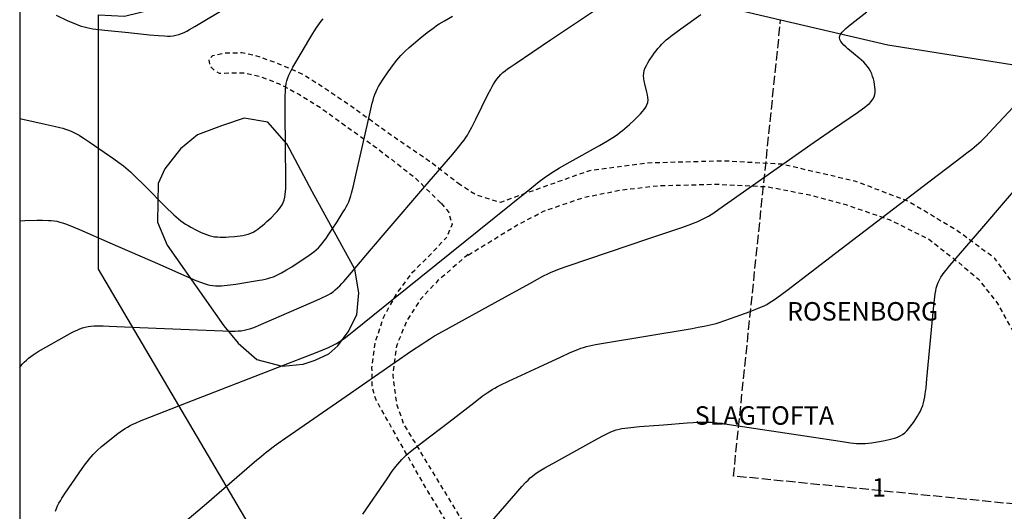
# Model space of a CAD drawing. Units: metres. Extents: x 159985 to 160761, y 6192902 to 6193653.
# Drawn here: x 159985 to 160145, y 6193480 to 6193560 of the extents above; entities that cross this region are included whole.
import ezdxf

# ---------------------------------------------------------------- set-up
doc = ezdxf.new("R2010")
doc.units = ezdxf.units.M
doc.linetypes.add('FASTIGHETSGRÄNS', pattern=[8, 6, -2])
doc.linetypes.add('KÖRBANA', pattern=[5, 3, -2])
for name, color, linetype, lineweight in [('AdministrativområdeText', 250, 'Continuous', 25), ('Fastighetsgräns', 250, 'Continuous', 25), ('Höjdkurva_1m', 250, 'Continuous', 25), ('Kvarterstraktgräns', 250, 'Continuous', 25), ('Körbana', 250, 'Continuous', 25), ('Ruta_10021', 10, 'Continuous', 25), ('Staket', 250, 'Continuous', 25)]:
    doc.layers.add(name, color=color, linetype=linetype, lineweight=lineweight)
doc.styles.get("Standard").update_dxf_attribs({"font": 'arial.ttf'})
doc.linetypes.add('Hedge', pattern='A,2,-0.01,[143,Esri_GEOSECMA,S=1,R=0,X=0,Y=0],7,-0.01', length=9.02)
doc.linetypes.add('STAKET V', pattern='A,3,-0.01,[144,Esri_GEOSECMA,S=0.7,R=0,X=0,Y=0],7,-0.01', length=10.02)

# ---------------------------------------------------------------- blocks, each defined once
blk = doc.blocks.new('PrimarkartaHorby10021_ACAD_1_FMEBLOCK3')
at = {"layer": 'Höjdkurva_1m', "color": 253, "lineweight": -3, "ltscale": 0.18, "true_color": 0xb2b2b2}
blk.add_lwpolyline([(-369.05, 282.06), (-367.26, 281.22), (-366.37, 280.82), (-365.91, 280.63), (-365.46, 280.46), (-365, 280.29), (-364.54, 280.15), (-364.07, 280.04), (-363.6, 279.94), (-363.12, 279.86), (-362.16, 279.73), (-361.19, 279.62), (-357.3, 279.23), (-353.9, 278.88), (-352.44, 278.74), (-351.48, 278.68), (-351, 278.66), (-350.53, 278.67), (-350.07, 278.71), (-349.61, 278.79), (-349.15, 278.91), (-348.71, 279.08), (-348.27, 279.27), (-347.84, 279.49), (-347.41, 279.72), (-346.55, 280.2), (-341.02, 283.51)], dxfattribs=at)
blk = doc.blocks.new('PrimarkartaHorby10021_ACAD_1_FMEBLOCK7')
at = {"layer": 'Höjdkurva_1m', "color": 253, "lineweight": -3, "ltscale": 0.18, "true_color": 0xb2b2b2}
blk.add_lwpolyline([(-375, 227.46), (-374.14, 227.49), (-372.24, 227.54), (-371.29, 227.54), (-370.34, 227.52), (-369.87, 227.49), (-369.41, 227.45), (-368.95, 227.37), (-368.48, 227.26), (-368.02, 227.13), (-367.56, 226.97), (-367.1, 226.8), (-366.2, 226.44), (-365.29, 226.05), (-360.34, 223.88), (-352.23, 220.35), (-347.72, 218.36), (-346.37, 217.78), (-345.46, 217.42), (-345, 217.26), (-344.55, 217.12), (-344.09, 217), (-343.62, 216.92), (-343.16, 216.88), (-342.69, 216.87), (-342.23, 216.89), (-341.75, 216.93), (-341.28, 216.98), (-340.81, 217.04), (-339.86, 217.17), (-337, 217.62), (-336.05, 217.79), (-335.58, 217.88), (-335.12, 217.98), (-334.66, 218.09), (-334.2, 218.22), (-333.75, 218.37), (-333.31, 218.55), (-332.88, 218.76), (-332.46, 218.99), (-331.62, 219.47), (-330.8, 219.99), (-329.57, 220.77), (-328.35, 221.58), (-327.57, 222.14), (-327.18, 222.44), (-326.82, 222.74), (-326.47, 223.07), (-326.15, 223.41), (-325.85, 223.77), (-325.56, 224.14), (-325.28, 224.52), (-324.74, 225.3), (-324.21, 226.09), (-323.43, 227.28), (-322.91, 228.09), (-322.42, 228.89), (-322.18, 229.3), (-321.95, 229.72), (-321.73, 230.13), (-321.54, 230.56), (-321.36, 231.02), (-321.21, 231.49), (-321.06, 231.96), (-320.81, 232.93), (-320.58, 233.9), (-320.36, 234.87), (-318.29, 244.15), (-317.95, 245.61), (-317.71, 246.58), (-317.58, 247.06), (-317.44, 247.53), (-317.28, 248), (-317.09, 248.45), (-316.89, 248.87), (-316.67, 249.29), (-316.43, 249.7), (-315.92, 250.49), (-315.11, 251.67), (-314.27, 252.83), (-313.69, 253.58), (-313.39, 253.95), (-313.07, 254.31), (-312.75, 254.65), (-312.41, 254.97), (-311.71, 255.61), (-310.99, 256.23), (-309.9, 257.15), (-308.8, 258.04), (-308.04, 258.62), (-307.66, 258.89), (-307.25, 259.17), (-306.83, 259.45), (-305.98, 259.97), (-304.69, 260.73)], dxfattribs=at)
blk = doc.blocks.new('PrimarkartaHorby10021_ACAD_1_FMEBLOCK9')
at = {"layer": 'Höjdkurva_1m', "color": 253, "lineweight": -3, "ltscale": 0.18, "true_color": 0xb2b2b2}
blk.add_lwpolyline([(-375, 201.02), (-374.89, 201.15), (-374.58, 201.52), (-374.26, 201.88), (-373.92, 202.21), (-373.56, 202.51), (-373.18, 202.8), (-372.79, 203.06), (-371.98, 203.58), (-370.74, 204.31), (-367.8, 205.98), (-366.53, 206.67), (-366.11, 206.89), (-365.68, 207.09), (-365.25, 207.28), (-364.81, 207.44), (-364.37, 207.57), (-363.9, 207.66), (-363.42, 207.72), (-362.93, 207.75), (-362.44, 207.76), (-361.94, 207.76), (-361.45, 207.75), (-360.45, 207.72), (-355.46, 207.5), (-347.47, 207.17), (-341.98, 206.94), (-340.99, 206.91), (-340.49, 206.91), (-340, 206.92), (-339.51, 206.94), (-339.02, 206.98), (-338.54, 207.05), (-338.07, 207.16), (-337.6, 207.3), (-337.14, 207.45), (-336.68, 207.62), (-336.22, 207.8), (-335.31, 208.18), (-331.22, 209.97), (-327.57, 211.54), (-326.21, 212.14), (-325.77, 212.35), (-325.33, 212.57), (-324.9, 212.8), (-324.48, 213.05), (-324.08, 213.32), (-323.71, 213.62), (-323.35, 213.95), (-323, 214.29), (-322.66, 214.64), (-322.33, 215), (-321.68, 215.74), (-318.16, 219.89), (-315.27, 223.28), (-309.15, 230.41), (-304.64, 235.66), (-303.69, 236.8), (-303.08, 237.57), (-302.79, 237.96), (-302.51, 238.37), (-302.25, 238.78), (-302, 239.2), (-301.53, 240.06), (-300.86, 241.38), (-298.91, 245.35), (-298.46, 246.22), (-298.23, 246.65), (-297.99, 247.07), (-297.73, 247.48), (-297.46, 247.87), (-297.16, 248.24), (-296.83, 248.59), (-296.47, 248.92), (-296.1, 249.22), (-295.71, 249.52), (-295.32, 249.81), (-294.51, 250.37), (-288.74, 254.23), (-277.23, 261.97)], dxfattribs=at)
blk = doc.blocks.new('PrimarkartaHorby10021_ACAD_1_FMEBLOCK10')
at = {"layer": 'Höjdkurva_1m', "color": 253, "lineweight": -3, "ltscale": 0.18, "true_color": 0xb2b2b2}
blk.add_lwpolyline([(-375, 252.53), (-370.86, 251.64), (-369.42, 251.32), (-368.47, 251.09), (-368, 250.97), (-367.53, 250.83), (-367.07, 250.68), (-366.62, 250.5), (-366.19, 250.3), (-365.76, 250.07), (-365.34, 249.83), (-364.93, 249.57), (-364.52, 249.31), (-363.71, 248.77), (-361.29, 247.11), (-359.68, 246), (-358.88, 245.43), (-358.11, 244.84), (-357.73, 244.54), (-357.35, 244.21), (-356.98, 243.88), (-356.27, 243.2), (-354.86, 241.81), (-351.01, 237.93), (-350.3, 237.24), (-349.94, 236.9), (-349.57, 236.57), (-349.2, 236.25), (-348.81, 235.94), (-348.42, 235.67), (-348.03, 235.41), (-347.62, 235.16), (-347.21, 234.92), (-346.37, 234.47), (-345.95, 234.26), (-345.53, 234.05), (-345.09, 233.86), (-344.66, 233.69), (-344.22, 233.54), (-343.77, 233.42), (-343.33, 233.35), (-342.88, 233.3), (-342.42, 233.28), (-341.96, 233.27), (-341.5, 233.28), (-341.03, 233.3), (-340.1, 233.36), (-339.64, 233.41), (-339.19, 233.46), (-338.74, 233.53), (-338.29, 233.63), (-337.86, 233.74), (-337.44, 233.9), (-337.04, 234.1), (-336.65, 234.33), (-336.28, 234.59), (-335.91, 234.88), (-335.55, 235.17), (-335.19, 235.48), (-334.84, 235.79), (-334.15, 236.43), (-333.49, 237.09), (-333.17, 237.43), (-332.87, 237.77), (-332.6, 238.13), (-332.35, 238.5), (-332.16, 238.89), (-332.01, 239.31), (-331.91, 239.76), (-331.84, 240.22), (-331.8, 240.69), (-331.77, 241.17), (-331.76, 241.65), (-331.75, 243.11), (-331.8, 247.52), (-331.86, 253.88), (-331.86, 255.35), (-331.85, 256.32), (-331.83, 256.8), (-331.8, 257.28), (-331.76, 257.76), (-331.68, 258.23), (-331.58, 258.69), (-331.44, 259.14), (-331.26, 259.58), (-331.06, 260.02), (-330.84, 260.45), (-330.61, 260.88), (-330.13, 261.73), (-327.87, 265.53), (-327.36, 266.38), (-326.84, 267.21), (-326.57, 267.61), (-326.3, 268.01), (-326.01, 268.4), (-325.7, 268.77)], dxfattribs=at)

msp = doc.modelspace()

# ---------------------------------------------------------------- linework, layer by layer
at = {"layer": 'Fastighetsgräns', "color": 7, "linetype": 'FASTIGHETSGRÄNS', "lineweight": -3, "ltscale": 0.25, "flags": 128}
msp.add_lwpolyline([(160199.7923, 6193526.917), (160193.5557, 6193527.298), (160192.7617, 6193527.276), (160191.9721, 6193527.192), (160191.1918, 6193527.047), (160190.4248, 6193526.841), (160175.1033, 6193519.043), (160174.0516, 6193518.357), (160173.066, 6193517.578), (160172.1542, 6193516.714), (160171.3231, 6193515.771), (160170.5807, 6193514.758), (160169.9326, 6193513.683), (160169.3828, 6193512.553), (160160.5017, 6193513.439), (160158.6604, 6193507.268), (160157.3193, 6193480.091), (160101.4809, 6193485.665), (160109.1449, 6193559.81)], dxfattribs=at)
at = {"layer": 'Höjdkurva_1m', "color": 253, "lineweight": -3, "ltscale": 0.18, "true_color": 0xb2b2b2}
for points in [[(159991.2836, 6193479.9356), (159991.4501, 6193480.3856), (159991.645, 6193480.8186), (159991.8644, 6193481.2415), (159992.1019, 6193481.6571), (159992.3522, 6193482.0675), (159992.8775, 6193482.8783), (159993.9696, 6193484.4839), (159995.6308, 6193486.8806), (159996.1957, 6193487.6686), (159996.4846, 6193488.0566), (159996.7803, 6193488.438), (159997.0858, 6193488.8104), (159997.4047, 6193489.1703), (159997.7368, 6193489.5119), (159998.0821, 6193489.8411), (159998.7993, 6193490.4748), (159999.5373, 6193491.0885), (160000.665, 6193491.9865), (160001.4282, 6193492.5682), (160002.2064, 6193493.1243), (160002.6047, 6193493.3863), (160003.0122, 6193493.6323), (160003.4433, 6193493.8652), (160003.8839, 6193494.0813), (160004.3315, 6193494.2851), (160005.24, 6193494.6694), (160006.6192, 6193495.2168), (160012.6202, 6193497.5429), (160027.3688, 6193503.3059), (160033.8291, 6193505.8138), (160034.7464, 6193506.1818), (160035.6533, 6193506.5677), (160036.0998, 6193506.7727), (160036.539, 6193506.9901), (160036.9684, 6193507.2248), (160037.3866, 6193507.481), (160037.795, 6193507.7545), (160038.196, 6193508.0406), (160038.9841, 6193508.6368), (160039.7619, 6193509.2509), (160045.9402, 6193514.2397), (160062.5685, 6193527.6051), (160068.3638, 6193532.2751), (160069.9169, 6193533.5092), (160070.7045, 6193534.11), (160071.1041, 6193534.4017), (160071.5098, 6193534.6847), (160071.9244, 6193534.958), (160072.3451, 6193535.2224), (160073.1983, 6193535.7339), (160074.9275, 6193536.7234), (160079.7139, 6193539.4065), (160081.0116, 6193540.1537), (160081.8628, 6193540.6732), (160082.2798, 6193540.9456), (160082.6877, 6193541.2307), (160083.0826, 6193541.53), (160083.4684, 6193541.842), (160083.8475, 6193542.1633), (160084.5913, 6193542.8241), (160085.3181, 6193543.4998), (160086.019, 6193544.1864), (160086.3524, 6193544.5345), (160086.6676, 6193544.8872), (160086.9568, 6193545.2461), (160087.2094, 6193545.6139), (160087.4113, 6193545.9938), (160087.5439, 6193546.3903), (160087.592, 6193546.7923), (160087.5762, 6193547.2098), (160087.515, 6193547.6385), (160087.4234, 6193548.0749), (160087.0836, 6193549.405), (160086.9838, 6193549.8485), (160086.9092, 6193550.2889), (160086.8734, 6193550.7239), (160086.8928, 6193551.1509), (160086.982, 6193551.5729), (160087.1291, 6193551.9863), (160087.3193, 6193552.3933), (160087.5411, 6193552.7952), (160087.7859, 6193553.1931), (160088.0476, 6193553.5876), (160088.3219, 6193553.9787), (160088.6061, 6193554.3661), (160088.8987, 6193554.7491), (160089.1997, 6193555.1262), (160089.5098, 6193555.4954), (160089.8312, 6193555.8541), (160090.167, 6193556.1984), (160090.5304, 6193556.5346), (160090.9083, 6193556.8558), (160091.2966, 6193557.1662), (160092.0927, 6193557.766), (160092.9025, 6193558.3503), (160096.1666, 6193560.6523)], [(160010.6174, 6193476.7455), (160015.8383, 6193481.2226), (160023.6406, 6193487.9608), (160024.7631, 6193488.913), (160025.5217, 6193489.5345), (160025.9068, 6193489.8378), (160026.7014, 6193490.4329), (160027.5087, 6193491.0114), (160028.7307, 6193491.865), (160038.5449, 6193498.6449), (160049.1685, 6193506.0018), (160050.8102, 6193507.1219), (160051.6403, 6193507.6668), (160052.0603, 6193507.9315), (160052.9014, 6193508.4348), (160054.1808, 6193509.1612), (160062.7799, 6193513.8912), (160068.3644, 6193516.9761), (160069.6563, 6193517.6808), (160070.523, 6193518.1384), (160071.3994, 6193518.5739), (160071.8438, 6193518.7775), (160072.2977, 6193518.9702), (160073.218, 6193519.3272), (160074.6153, 6193519.8246), (160087.7393, 6193524.2799), (160092.9, 6193526.0211), (160094.3016, 6193526.5075), (160095.2263, 6193526.851), (160095.6828, 6193527.0343), (160096.1332, 6193527.2296), (160096.5752, 6193527.4413), (160097.0103, 6193527.6749), (160097.4369, 6193527.9252), (160097.8574, 6193528.1876), (160098.2735, 6193528.4586), (160099.0975, 6193529.0168), (160106.0342, 6193533.8939), (160114.6149, 6193539.9016), (160117.9008, 6193542.184), (160121.6353, 6193544.7432), (160122.4461, 6193545.322), (160122.8372, 6193545.6177), (160123.2117, 6193545.9203), (160123.562, 6193546.2329), (160123.8776, 6193546.5596), (160124.1441, 6193546.906), (160124.3427, 6193547.2792), (160124.452, 6193547.6542), (160124.5008, 6193548.0523), (160124.5034, 6193548.4669), (160124.4705, 6193548.8927), (160124.4093, 6193549.3253), (160124.3246, 6193549.7605), (160124.2185, 6193550.1948), (160124.0907, 6193550.6244), (160123.939, 6193551.0451), (160123.7585, 6193551.4523), (160123.5421, 6193551.8402), (160123.2742, 6193552.2167), (160122.97, 6193552.5722), (160122.6392, 6193552.912), (160122.2896, 6193553.2405), (160121.9272, 6193553.5606), (160120.086, 6193555.1021), (160119.7458, 6193555.4054), (160119.4312, 6193555.708), (160119.1534, 6193556.01), (160118.9273, 6193556.3114), (160118.7723, 6193556.612), (160118.714, 6193556.9115), (160118.7735, 6193557.2118), (160118.9308, 6193557.511), (160119.1598, 6193557.8096), (160119.4407, 6193558.1077), (160119.7586, 6193558.4057), (160120.1022, 6193558.7036), (160120.4635, 6193559.0016), (160121.2166, 6193559.5977), (160123.1551, 6193561.0836)], [(160041.2754, 6193479.4739), (160045.1919, 6193485.2137), (160046.0407, 6193486.4344), (160046.624, 6193487.2318), (160046.9261, 6193487.6205), (160047.239, 6193487.999), (160047.5669, 6193488.3634), (160047.9087, 6193488.7063), (160048.265, 6193489.0354), (160048.6321, 6193489.3544), (160049.0068, 6193489.6661), (160049.7707, 6193490.2758), (160050.934, 6193491.1738), (160055.2182, 6193494.45), (160059.4882, 6193497.7423), (160060.6614, 6193498.6256), (160061.4561, 6193499.1936), (160061.8608, 6193499.4656), (160062.2728, 6193499.7254), (160062.6993, 6193499.9735), (160063.1333, 6193500.2092), (160063.5727, 6193500.4359), (160064.9102, 6193501.0847), (160069.8658, 6193503.3803), (160073.4664, 6193505.0593), (160074.8198, 6193505.6777), (160075.728, 6193506.0706), (160076.1858, 6193506.2553), (160076.6473, 6193506.4278), (160077.114, 6193506.5836), (160077.5891, 6193506.7193), (160078.0693, 6193506.8381), (160078.5534, 6193506.9446), (160079.0402, 6193507.0424), (160080.0188, 6193507.2216), (160094.7727, 6193509.6675), (160095.7547, 6193509.8369), (160096.7337, 6193510.0181), (160097.7062, 6193510.2239), (160098.1884, 6193510.3426), (160098.6582, 6193510.4731), (160099.1251, 6193510.6147), (160100.0533, 6193510.9201), (160101.8993, 6193511.5719), (160104.1971, 6193512.4147), (160105.1078, 6193512.7674), (160106.0046, 6193513.1454), (160106.4438, 6193513.351), (160106.8738, 6193513.5734), (160107.2997, 6193513.8207), (160107.716, 6193514.0853), (160108.1255, 6193514.3625), (160108.5301, 6193514.6486), (160109.33, 6193515.2378), (160110.1233, 6193515.8388), (160114.0753, 6193518.8704), (160118.0329, 6193521.8914), (160132.2886, 6193532.7524), (160138.6316, 6193537.5716), (160139.4203, 6193538.1786), (160140.2012, 6193538.7942), (160140.9661, 6193539.4275), (160141.3381, 6193539.7556), (160141.7016, 6193540.0944), (160142.4077, 6193540.795), (160143.0977, 6193541.5134), (160143.7799, 6193542.2404), (160148.526, 6193547.3618)], [(160062.1937, 6193478.3483), (160066.0939, 6193482.8401), (160067.0782, 6193483.9513), (160067.7509, 6193484.6717), (160068.0973, 6193485.0195), (160068.454, 6193485.3545), (160068.8248, 6193485.672), (160069.2069, 6193485.9635), (160069.6029, 6193486.2379), (160070.0089, 6193486.4998), (160070.8406, 6193486.9994), (160072.113, 6193487.7184), (160075.5324, 6193489.6066), (160078.9441, 6193491.5101), (160080.2284, 6193492.2054), (160081.0937, 6193492.6381), (160081.5319, 6193492.836), (160081.9758, 6193493.015), (160082.4274, 6193493.168), (160082.8859, 6193493.2887), (160083.352, 6193493.3837), (160083.8238, 6193493.4599), (160084.7784, 6193493.5756), (160086.2243, 6193493.703), (160090.0965, 6193493.9924), (160093.966, 6193494.2932), (160094.9326, 6193494.3608), (160095.8986, 6193494.4134), (160096.3813, 6193494.4296), (160096.8635, 6193494.4354), (160097.3453, 6193494.4269), (160097.839, 6193494.4003), (160098.3322, 6193494.3588), (160098.825, 6193494.3065), (160099.81, 6193494.181), (160100.7943, 6193494.0403), (160113.0957, 6193492.1812), (160119.4981, 6193491.2017), (160120.4846, 6193491.0697), (160120.9779, 6193491.0143), (160121.4714, 6193490.9701), (160121.9647, 6193490.9419), (160122.4579, 6193490.9359), (160122.9404, 6193490.9565), (160123.4225, 6193490.9987), (160123.9044, 6193491.0567), (160124.8669, 6193491.2053), (160125.8247, 6193491.384), (160126.2997, 6193491.4837), (160126.7703, 6193491.5921), (160127.234, 6193491.7117), (160127.688, 6193491.8467), (160128.1279, 6193492.0032), (160128.5483, 6193492.1893), (160128.9417, 6193492.4158), (160129.3085, 6193492.6971), (160129.6472, 6193493.0201), (160129.9649, 6193493.3735), (160130.267, 6193493.7488), (160130.5568, 6193494.14), (160130.8364, 6193494.5426), (160131.1062, 6193494.9539), (160131.3656, 6193495.3723), (160131.6121, 6193495.7973), (160131.842, 6193496.2293), (160132.0496, 6193496.6698), (160132.2272, 6193497.1213), (160132.3679, 6193497.5841), (160132.479, 6193498.0572), (160132.5687, 6193498.5377), (160132.6432, 6193499.0233), (160132.7637, 6193500.0036), (160132.9113, 6193501.4839), (160133.9714, 6193512.8344), (160134.0692, 6193513.8188), (160134.1834, 6193514.7962), (160134.2526, 6193515.2797), (160134.335, 6193515.7576), (160134.4362, 6193516.2275), (160134.5635, 6193516.6862), (160134.7268, 6193517.1296), (160134.9337, 6193517.5534), (160135.1765, 6193517.962), (160135.4453, 6193518.3594), (160135.7329, 6193518.7488), (160136.0337, 6193519.1326), (160136.6594, 6193519.8898), (160141.8275, 6193525.8783), (160149.5258, 6193534.887)]]:
    msp.add_lwpolyline(points, dxfattribs=at)
at = {"layer": 'Kvarterstraktgräns', "color": 7, "linetype": 'Continuous', "lineweight": -3, "ltscale": 0.25, "flags": 128}
for points in [[(159998.32, 6193560.641), (160002.4999, 6193560.383), (160009.6375, 6193562.151), (160021.1674, 6193566.467), (160047.4789, 6193574.129), (160061.438, 6193571.014), (160062.858, 6193570.68), (160109.1449, 6193559.81)], [(160199.7923, 6193526.917), (160205.4497, 6193508.578), (160211.1887, 6193490.581), (160219.2467, 6193466.826), (160232.2748, 6193429.485), (160059.9802, 6193414.566), (159998.3199, 6193519.284), (159998.32, 6193560.641)], [(160109.1449, 6193559.81), (160126.5611, 6193555.72), (160194.5258, 6193544.951)]]:
    msp.add_lwpolyline(points, dxfattribs=at)
at = {"layer": 'Körbana', "color": 251, "linetype": 'KÖRBANA', "lineweight": -3, "ltscale": 0.25, "true_color": 0x4e4e4e, "flags": 128}
for points in [[(160057.0721, 6193532.9918), (160052.0968, 6193536.8061), (160045.2176, 6193541.5157), (160038.7618, 6193546.1723), (160034.2639, 6193549.1886), (160031.3005, 6193551.0407), (160026.6968, 6193552.9986), (160023.7334, 6193554.004), (160021.5638, 6193554.4274), (160018.8651, 6193554.3744), (160016.8013, 6193553.9511), (160016.2192, 6193553.4219), (160016.3251, 6193552.4694), (160017.013, 6193551.6757), (160017.9126, 6193551.1465), (160020.0293, 6193551.1994), (160022.0401, 6193551.1994), (160024.4743, 6193550.6174), (160027.7022, 6193549.4003), (160030.983, 6193547.654), (160034.3697, 6193545.5373), (160039.1851, 6193542.0448), (160043.3126, 6193539.1344), (160049.6097, 6193534.2661), (160053.9705, 6193529.9909)], [(160176.5373, 6193483.6567), (160173.786, 6193482.7936), (160170.3841, 6193482.2373), (160167.0954, 6193483.4203), (160164.5258, 6193485.5135), (160158.4945, 6193494.3041), (160154.8111, 6193500.9569), (160151.6566, 6193507.8702), (160148.194, 6193515.219), (160143.9489, 6193521.0381), (160137.9694, 6193525.4365), (160129.9984, 6193530.253), (160121.3569, 6193533.5491), (160109.3471, 6193536.3319), (160099.8059, 6193536.8682), (160087.3823, 6193536.5219), (160078.0784, 6193535.2919), (160066.5665, 6193531.2013), (160063.6175, 6193530.1206), (160059.619, 6193531.3492), (160057.0721, 6193532.9918)], [(160058.3582, 6193521.5801), (160066.44, 6193526.5254), (160070.6232, 6193528.7049), (160077.0356, 6193530.9255), (160083.298, 6193532.176), (160089.1217, 6193532.8493), (160098.5981, 6193533.1025), (160107.0922, 6193532.6846), (160113.8529, 6193531.3493), (160119.7218, 6193529.7794), (160126.7694, 6193527.3655), (160133.145, 6193524.2041), (160137.3114, 6193520.9736), (160141.2511, 6193517.7212), (160144.4035, 6193513.6891), (160147.2071, 6193508.5853), (160150.483, 6193501.5971), (160154.5182, 6193493.633), (160158.8615, 6193486.1052), (160161.6486, 6193479.6109), (160162.4725, 6193474.0894), (160160.6871, 6193467.541), (160158.3387, 6193461.3265)], [(160053.9705, 6193529.9909), (160055.167, 6193528.6196), (160055.7545, 6193526.603), (160054.8958, 6193524.5147)], [(160159.7072, 6193454.6116), (160158.0891, 6193450.3533), (160155.8402, 6193445.8554), (160153.062, 6193442.6142), (160150.8131, 6193440.6298), (160139.5682, 6193438.5132), (160116.8802, 6193434.6767), (160101.6666, 6193432.8908), (160095.1182, 6193432.1632), (160089.0989, 6193432.6262), (160086.1884, 6193433.5522), (160083.4103, 6193435.3382), (160079.8384, 6193438.7778), (160077.5895, 6193441.6882), (160065.8816, 6193460.209), (160051.7925, 6193483.2278), (160044.9795, 6193495.2003), (160043.392, 6193498.0445), (160042.7967, 6193499.9628), (160042.7305, 6193503.2701), (160043.2597, 6193507.3711), (160044.6488, 6193511.5383), (160046.7655, 6193515.3086), (160049.3451, 6193518.8144), (160052.3217, 6193521.7248), (160054.8958, 6193524.5147)], [(160058.341, 6193521.6586), (160053.4462, 6193517.4253), (160050.6681, 6193514.4487), (160048.353, 6193510.8769), (160046.6993, 6193506.7758), (160046.104, 6193502.0794), (160046.6993, 6193497.4492), (160047.8899, 6193494.0758), (160058.4733, 6193476.6132), (160065.0879, 6193466.096), (160074.4806, 6193450.9486), (160080.4337, 6193441.4897), (160082.815, 6193438.7778), (160085.527, 6193436.7934), (160087.8421, 6193435.5366), (160091.2155, 6193434.6767), (160095.052, 6193434.809), (160103.2541, 6193435.735), (160131.6969, 6193439.7038), (160142.2141, 6193441.5559), (160148.2995, 6193443.2095), (160150.2839, 6193444.7309), (160152.599, 6193446.8476), (160153.9219, 6193448.4351), (160155.1787, 6193450.8163), (160158.3387, 6193461.3265)]]:
    msp.add_lwpolyline(points, dxfattribs=at)
at = {"layer": 'Ruta_10021'}
msp.add_lwpolyline([(159985.4901, 6192902.4997), (160735.4901, 6192902.4997), (160735.4901, 6193652.4997), (159985.4901, 6193652.4997)], close=True, dxfattribs=at)
at = {"layer": 'Staket', "color": 64, "linetype": 'STAKET V', "lineweight": -3, "ltscale": 0.5, "true_color": 0x70a800, "flags": 128}
msp.add_lwpolyline([(160040.2964, 6193511.8823), (160040.6139, 6193515.4277), (160039.926, 6193519.2906), (160032.9939, 6193531.8848), (160028.9193, 6193539.6636), (160025.7972, 6193543.1561), (160021.9872, 6193543.844), (160018.283, 6193542.574), (160014.3672, 6193541.1452), (160011.6155, 6193538.8698), (160009.0755, 6193535.589), (160008.0171, 6193533.2077), (160007.9113, 6193530.1915), (160007.8584, 6193526.9106), (160009.4459, 6193523.2065), (160015.4784, 6193514.6339), (160018.6534, 6193510.0831), (160020.9818, 6193507.2785), (160023.998, 6193504.6327), (160028.1255, 6193503.5214), (160031.5651, 6193503.8389), (160033.523, 6193504.4739), (160035.7455, 6193505.5323), (160037.1743, 6193506.8552), (160038.8676, 6193509.0777), (160040.2964, 6193511.8823)], dxfattribs=at)

# ---------------------------------------------------------------- block references
at = {"layer": 'Höjdkurva_1m', "color": 253, "lineweight": -3, "ltscale": 0.18, "true_color": 0xb2b2b2}
for name, p in [('PrimarkartaHorby10021_ACAD_1_FMEBLOCK7', (160360.4901, 6193299.6923)), ('PrimarkartaHorby10021_ACAD_1_FMEBLOCK9', (160360.4901, 6193302.3078)), ('PrimarkartaHorby10021_ACAD_1_FMEBLOCK10', (160360.4901, 6193291.2186)), ('PrimarkartaHorby10021_ACAD_1_FMEBLOCK3', (160360.4901, 6193278.5035))]:
    msp.add_blockref(name, p, dxfattribs=at)

# ---------------------------------------------------------------- texts
at = {"layer": 'AdministrativområdeText', "linetype": 'Hedge'}
for s, p in [('ROSENBORG', (160110.172, 6193510.9394)), ('SLAGTOFTA', (160095.1705, 6193494.0074))]:
    msp.add_text(s, height=3, rotation=360, dxfattribs=at).set_placement(p)
msp.add_text('1 ', height=3, dxfattribs=at).set_placement((160124.0027, 6193482.3196))

doc.saveas('drawing.dxf')
